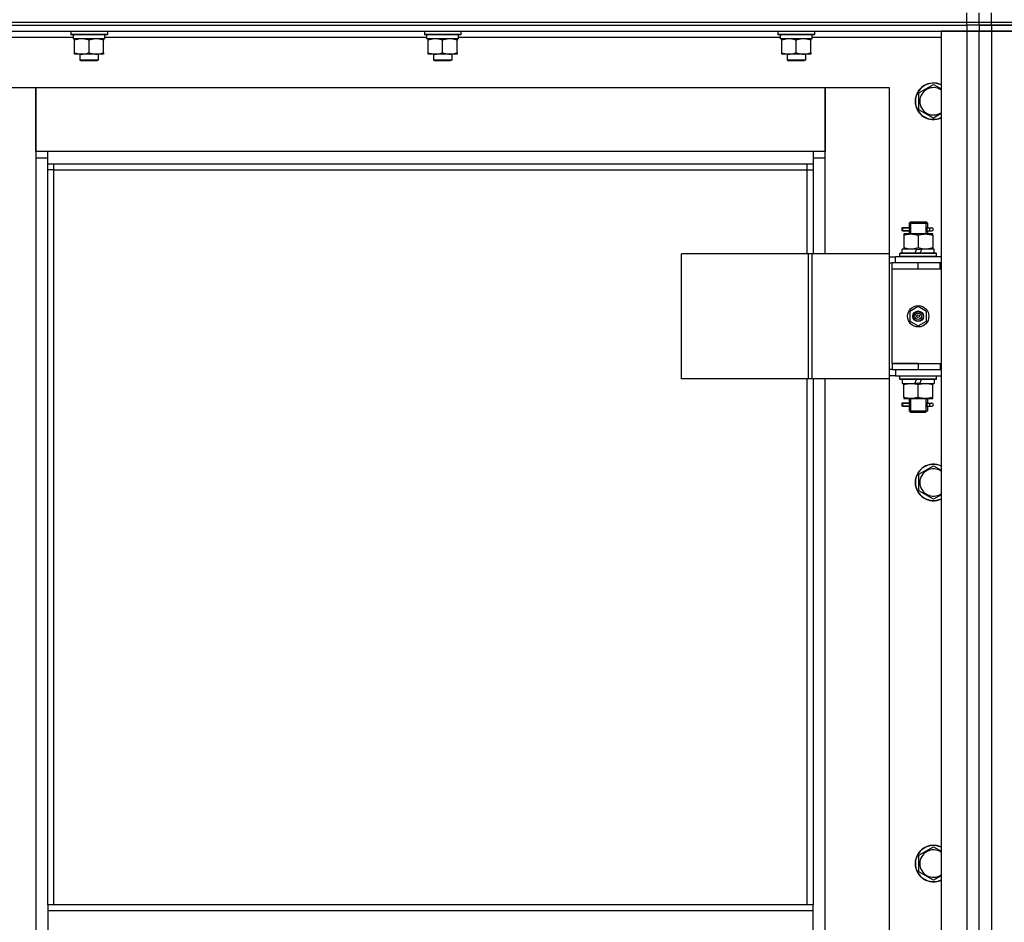
# Model space of a CAD drawing. Units: millimetres. Extents: x 0 to 21747, y -7 to 14850.
# Drawn here: x 4727 to 5373, y 11835 to 12427 of the extents above; entities that cross this region are included whole.
import ezdxf

# ---------------------------------------------------------------- set-up
doc = ezdxf.new("R2010")
doc.units = ezdxf.units.MM
doc.linetypes.add('K5LT_THIN', pattern=[0])
doc.layers.add('R', color=1, linetype='Continuous', true_color=0xff0000)
doc.layers.add('WELDING', color=7, linetype='Continuous', true_color=0xffffff)

msp = doc.modelspace()

# ---------------------------------------------------------------- linework, layer by layer
at = {"layer": 'R', "color": 7, "linetype": 'K5LT_THIN', "lineweight": 30}
for p, q in [((5348.71, 12425.52), (5348.71, 12431.52)), ((5356.71, 12425.52), (5356.71, 12431.52)), ((5356.71, 12425.52), (5356.71, 12431.52)), ((5364.71, 12425.52), (5364.71, 12431.52)), ((3964.71, 12425.52), (5348.71, 12425.52)), ((3964.71, 12425.52), (5348.71, 12425.52)), ((3964.71, 12423.52), (5348.71, 12423.52)), ((4656.71, 12423.52), (5348.71, 12423.52)), ((5348.71, 12425.52), (5356.71, 12425.52)), ((5348.71, 12423.52), (5348.71, 12425.52)), ((5348.71, 12425.52), (5356.71, 12425.52)), ((5356.71, 12423.52), (5348.71, 12423.52)), ((5348.71, 12423.52), (5348.71, 12419.52)), ((5356.71, 12423.52), (5348.71, 12423.52)), ((5356.71, 12423.52), (5356.71, 12425.52)), ((5356.71, 12425.52), (5364.71, 12425.52)), ((5356.71, 12423.52), (5356.71, 12425.52)), ((5356.71, 12425.52), (5364.71, 12425.52)), ((5356.71, 12423.52), (5356.71, 12419.52)), ((5364.71, 12423.52), (5356.71, 12423.52)), ((5356.71, 12423.52), (5364.71, 12423.52)), ((5356.71, 12423.52), (5356.71, 12419.52)), ((5364.71, 12425.52), (6748.71, 12425.52)), ((5364.71, 12423.52), (5364.71, 12425.52)), ((5364.71, 12425.52), (6748.71, 12425.52)), ((5364.71, 12423.52), (6748.71, 12423.52)), ((6056.71, 12423.52), (5364.71, 12423.52)), ((5364.71, 12423.52), (5364.71, 12419.52)), ((4656.71, 12419.52), (5348.71, 12419.52)), ((4760.71, 12419.22), (4760.88, 12419.52)), ((4760.71, 12419.22), (4760.71, 12417.32)), ((4784.71, 12419.22), (4760.71, 12419.22)), ((4784.71, 12417.32), (4760.71, 12417.32)), ((4760.71, 12417.32), (4760.88, 12417.02)), ((4784.53, 12417.02), (4760.88, 12417.02)), ((4762.21, 12417.02), (4762.21, 12414.52)), ((4783.08, 12415.9), (4783.15, 12417.02)), ((4784.71, 12419.22), (4784.53, 12419.52)), ((4784.71, 12417.32), (4784.53, 12417.02)), ((4784.71, 12419.22), (4784.71, 12417.32)), ((4992.71, 12419.22), (4992.88, 12419.52)), ((4992.71, 12419.22), (4992.71, 12417.32)), ((5016.71, 12419.22), (4992.71, 12419.22)), ((5016.71, 12417.32), (4992.71, 12417.32)), ((4992.71, 12417.32), (4992.88, 12417.02)), ((5016.53, 12417.02), (4992.88, 12417.02)), ((4994.21, 12417.02), (4994.21, 12414.52)), ((5015.08, 12415.9), (5015.15, 12417.02)), ((5016.71, 12419.22), (5016.53, 12419.52)), ((5016.71, 12417.32), (5016.53, 12417.02)), ((5016.71, 12419.22), (5016.71, 12417.32)), ((5224.71, 12419.22), (5224.88, 12419.52)), ((5224.71, 12419.22), (5224.71, 12417.32)), ((5248.71, 12419.22), (5224.71, 12419.22)), ((5248.71, 12417.32), (5224.71, 12417.32)), ((5224.71, 12417.32), (5224.88, 12417.02)), ((5248.53, 12417.02), (5224.88, 12417.02)), ((5226.21, 12417.02), (5226.21, 12414.52)), ((5247.08, 12415.9), (5247.15, 12417.02)), ((5248.71, 12419.22), (5248.53, 12419.52)), ((5248.71, 12417.32), (5248.53, 12417.02)), ((5248.71, 12419.22), (5248.71, 12417.32)), ((5331.71, 12419.52), (5331.71, 11225.52)), ((5348.71, 12419.52), (5331.71, 12419.52)), ((5348.71, 12419.52), (5348.71, 11225.52)), ((5356.71, 12419.52), (5348.71, 12419.52)), ((5348.71, 12419.52), (5356.71, 12419.52)), ((5356.71, 11225.52), (5356.71, 12419.52)), ((5356.71, 11225.52), (5356.71, 12419.52)), ((5356.71, 12419.52), (5364.71, 12419.52)), ((5364.71, 12419.52), (5356.71, 12419.52)), ((5364.71, 12419.52), (5364.71, 11225.52)), ((5364.71, 12419.52), (5381.71, 12419.52)), ((6056.71, 12419.52), (5364.71, 12419.52)), ((4681.71, 12415.52), (4762.21, 12415.52)), ((4783.16, 12414.52), (4762.21, 12414.52)), ((4763.21, 12413.67), (4763.21, 12414.52)), ((4763.21, 12405.37), (4763.21, 12413.67)), ((4772.71, 12405.37), (4772.71, 12413.67)), ((4782.21, 12414.52), (4782.21, 12413.67)), ((4782.21, 12405.37), (4782.21, 12413.67)), ((4783.1, 12415.52), (4994.21, 12415.52)), ((5015.16, 12414.52), (4994.21, 12414.52)), ((4995.21, 12413.67), (4995.21, 12414.52)), ((4995.21, 12405.37), (4995.21, 12413.67)), ((5004.71, 12405.37), (5004.71, 12413.67)), ((5014.21, 12414.52), (5014.21, 12413.67)), ((5014.21, 12405.37), (5014.21, 12413.67)), ((5015.1, 12415.52), (5226.21, 12415.52)), ((5247.16, 12414.52), (5226.21, 12414.52)), ((5227.21, 12413.67), (5227.21, 12414.52)), ((5227.21, 12405.37), (5227.21, 12413.67)), ((5236.71, 12405.37), (5236.71, 12413.67)), ((5246.21, 12414.52), (5246.21, 12413.67)), ((5246.21, 12405.37), (5246.21, 12413.67)), ((5247.1, 12415.52), (5331.71, 12415.52)), ((4763.21, 12404.52), (4763.21, 12405.37)), ((4767.96, 12404.52), (4763.21, 12404.52)), ((4766.71, 12404.52), (4766.71, 12400.6)), ((4777.46, 12404.52), (4767.96, 12404.52)), ((4782.21, 12404.52), (4777.46, 12404.52)), ((4778.71, 12404.52), (4778.71, 12400.6)), ((4782.21, 12405.37), (4782.21, 12404.52)), ((4995.21, 12404.52), (4995.21, 12405.37)), ((4999.96, 12404.52), (4995.21, 12404.52)), ((4998.71, 12404.52), (4998.71, 12400.6)), ((5009.46, 12404.52), (4999.96, 12404.52)), ((5014.21, 12404.52), (5009.46, 12404.52)), ((5010.71, 12404.52), (5010.71, 12400.6)), ((5014.21, 12405.37), (5014.21, 12404.52)), ((5227.21, 12404.52), (5227.21, 12405.37)), ((5231.96, 12404.52), (5227.21, 12404.52)), ((5230.71, 12404.52), (5230.71, 12400.6)), ((5241.46, 12404.52), (5231.96, 12404.52)), ((5246.21, 12404.52), (5241.46, 12404.52)), ((5242.71, 12404.52), (5242.71, 12400.6)), ((5246.21, 12405.37), (5246.21, 12404.52)), ((4778.71, 12400.6), (4766.71, 12400.6)), ((4766.71, 12400.6), (4767.71, 12400.02)), ((4777.71, 12400.02), (4767.71, 12400.02)), ((4778.71, 12400.6), (4777.71, 12400.02)), ((5010.71, 12400.6), (4998.71, 12400.6)), ((4998.71, 12400.6), (4999.71, 12400.02)), ((5009.71, 12400.02), (4999.71, 12400.02)), ((5010.71, 12400.6), (5009.71, 12400.02)), ((5242.71, 12400.6), (5230.71, 12400.6)), ((5230.71, 12400.6), (5231.71, 12400.02)), ((5241.71, 12400.02), (5231.71, 12400.02)), ((5242.71, 12400.6), (5241.71, 12400.02)), ((5317.21, 12379.01), (5326.71, 12384.49)), ((4695.71, 12382.52), (4737.71, 12382.52)), ((4737.71, 12382.52), (4737.71, 12336.52)), ((4737.71, 12382.52), (5255.71, 12382.52)), ((4737.71, 12340.52), (4737.71, 12382.52)), ((5255.71, 12382.52), (5297.71, 12382.52)), ((5255.71, 12336.52), (5255.71, 12382.52)), ((5255.71, 12382.52), (5255.71, 12340.52)), ((5297.71, 12382.52), (5297.71, 12273.52)), ((5317.21, 12373.52), (5317.21, 12379.01)), ((5317.21, 12368.04), (5317.21, 12373.52)), ((5326.71, 12362.55), (5317.21, 12368.04)), ((4745.71, 12340.52), (4737.71, 12340.52)), ((4745.71, 12332.52), (4745.71, 12340.52)), ((5247.71, 12340.52), (4745.71, 12340.52)), ((5255.71, 12340.52), (5247.71, 12340.52)), ((5247.71, 12340.52), (5247.71, 12332.52)), ((4737.71, 12336.52), (4745.71, 12336.52)), ((4737.71, 12336.52), (4737.71, 11306.52)), ((4745.71, 12332.52), (5247.71, 12332.52)), ((4745.71, 11846.52), (4745.71, 12332.52)), ((4749.71, 12328.52), (4749.71, 12332.52)), ((5243.71, 12332.52), (5243.71, 12328.52)), ((5247.71, 12336.52), (5255.71, 12336.52)), ((5247.71, 12332.52), (5247.71, 12273.52)), ((5255.71, 12273.52), (5255.71, 12336.52)), ((4749.71, 12328.52), (4745.71, 12328.52)), ((4749.71, 12328.52), (5243.71, 12328.52)), ((4749.71, 11846.52), (4749.71, 12328.52)), ((5243.71, 12328.52), (5247.71, 12328.52)), ((5243.71, 12328.52), (5243.71, 12273.52)), ((5310.71, 12293.52), (5311.71, 12294.52)), ((5310.71, 12293.52), (5316.71, 12293.52)), ((5310.71, 12293.52), (5310.71, 12291.02)), ((5311.65, 12293.52), (5311.65, 12294.47)), ((5311.65, 12293.52), (5311.65, 12286.52)), ((5311.71, 12294.52), (5316.71, 12294.52)), ((5316.71, 12294.52), (5321.71, 12294.52)), ((5316.71, 12293.52), (5322.71, 12293.52)), ((5322.71, 12293.52), (5321.71, 12294.52)), ((5321.76, 12293.52), (5321.76, 12294.47)), ((5321.76, 12293.52), (5321.76, 12286.52)), ((5322.71, 12293.52), (5322.71, 12291.02)), ((5308.93, 12290.52), (5305.93, 12290.52)), ((5305.93, 12290.52), (5305.93, 12288.52)), ((5308.93, 12288.52), (5305.93, 12288.52)), ((5306.71, 12290.52), (5310.81, 12290.52)), ((5306.71, 12288.52), (5306.71, 12290.52)), ((5306.71, 12288.52), (5310.81, 12288.52)), ((5310.81, 12290.52), (5308.93, 12290.52)), ((5310.81, 12288.52), (5308.93, 12288.52)), ((5310.71, 12288.02), (5310.71, 12286.52)), ((5322.6, 12290.52), (5324.41, 12290.52)), ((5322.6, 12288.52), (5324.41, 12288.52)), ((5322.71, 12288.02), (5322.71, 12286.52)), ((5324.41, 12290.52), (5325.71, 12290.52)), ((5324.41, 12288.52), (5325.71, 12288.52)), ((5307.21, 12286.52), (5307.21, 12285.67)), ((5311.96, 12286.52), (5307.21, 12286.52)), ((5307.21, 12285.67), (5307.21, 12277.37)), ((5321.46, 12286.52), (5311.96, 12286.52)), ((5316.71, 12285.67), (5316.71, 12277.37)), ((5326.21, 12286.52), (5321.46, 12286.52)), ((5326.21, 12285.67), (5326.21, 12286.52)), ((5326.21, 12285.67), (5326.21, 12277.37)), ((5304.71, 12273.72), (5304.88, 12274.02)), ((5328.53, 12274.02), (5304.88, 12274.02)), ((5306.21, 12274.02), (5306.21, 12276.52)), ((5315.7, 12276.52), (5306.21, 12276.52)), ((5307.21, 12277.37), (5307.21, 12276.52)), ((5315.7, 12276.52), (5314.53, 12274.02)), ((5315.7, 12276.52), (5319.01, 12276.52)), ((5319.01, 12276.52), (5317.84, 12274.02)), ((5327.21, 12276.52), (5319.01, 12276.52)), ((5326.21, 12276.52), (5326.21, 12277.37)), ((5327.21, 12274.02), (5327.21, 12276.52)), ((5328.71, 12273.72), (5328.53, 12274.02)), ((5244.69, 12273.52), (5161.49, 12273.52)), ((5161.49, 12191.52), (5161.49, 12273.52)), ((5247.09, 12273.52), (5244.69, 12273.52)), ((5244.69, 12191.52), (5244.69, 12273.52)), ((5297.84, 12273.52), (5247.09, 12273.52)), ((5247.09, 12191.52), (5247.09, 12273.52)), ((5297.84, 12191.52), (5297.84, 12273.52)), ((5297.84, 12191.52), (5297.84, 12273.52)), ((5297.84, 12273.52), (5297.84, 12273.52)), ((5297.84, 12271.52), (5301.71, 12271.52)), ((5331.71, 12271.52), (5301.71, 12271.52)), ((5301.71, 12267.52), (5301.71, 12271.52)), ((5304.71, 12271.82), (5304.71, 12273.72)), ((5328.71, 12273.72), (5304.71, 12273.72)), ((5304.71, 12271.82), (5304.88, 12271.52)), ((5328.71, 12271.82), (5304.71, 12271.82)), ((5328.71, 12271.82), (5328.53, 12271.52)), ((5328.71, 12271.82), (5328.71, 12273.72)), ((5297.84, 12267.52), (5299.71, 12267.52)), ((5299.71, 12263.52), (5299.71, 12267.52)), ((5316.71, 12267.52), (5299.71, 12267.52)), ((5316.71, 12263.52), (5299.71, 12263.52)), ((5299.71, 12201.52), (5299.71, 12263.52)), ((5316.71, 12263.52), (5299.71, 12263.52)), ((5331.21, 12267.52), (5316.71, 12267.52)), ((5316.71, 12263.52), (5316.71, 12267.52)), ((5331.21, 12263.52), (5316.71, 12263.52)), ((5331.21, 12263.52), (5331.21, 12267.52)), ((5331.71, 12267.52), (5331.21, 12267.52)), ((5331.71, 12263.52), (5331.21, 12263.52)), ((5356.71, 12263.52), (5356.71, 12267.52)), ((5356.71, 12263.52), (5356.71, 12267.52)), ((5316.71, 12238.87), (5311.21, 12235.7)), ((5311.21, 12235.7), (5311.21, 12229.35)), ((5322.21, 12235.7), (5316.71, 12238.87)), ((5322.21, 12229.35), (5322.21, 12235.7)), ((5311.21, 12229.35), (5316.71, 12226.17)), ((5316.71, 12226.17), (5322.21, 12229.35)), ((5299.71, 12197.52), (5297.84, 12197.52)), ((5316.71, 12201.52), (5299.71, 12201.52)), ((5299.71, 12201.52), (5316.71, 12201.52)), ((5299.71, 12201.52), (5299.71, 12197.52)), ((5299.71, 12197.52), (5316.71, 12197.52)), ((5301.71, 12197.52), (5301.71, 12193.52)), ((5316.71, 12201.52), (5316.71, 12197.52)), ((5316.71, 12201.52), (5331.21, 12201.52)), ((5316.71, 12197.52), (5331.21, 12197.52)), ((5331.21, 12201.52), (5331.21, 12197.52)), ((5331.21, 12201.52), (5331.71, 12201.52)), ((5331.21, 12197.52), (5331.71, 12197.52)), ((5356.71, 12197.52), (5356.71, 12201.52)), ((5356.71, 12197.52), (5356.71, 12201.52)), ((5244.69, 12191.52), (5161.49, 12191.52)), ((5243.71, 12191.52), (5243.71, 11846.52)), ((5247.09, 12191.52), (5244.69, 12191.52)), ((5297.84, 12191.52), (5247.09, 12191.52)), ((5247.71, 12191.52), (5247.71, 11846.52)), ((5255.71, 11451.52), (5255.71, 12191.52)), ((5297.71, 12191.52), (5297.71, 11451.52)), ((5301.71, 12193.52), (5297.84, 12193.52)), ((5297.84, 12191.52), (5297.84, 12191.52)), ((5301.71, 12193.52), (5331.71, 12193.52)), ((5304.71, 12193.22), (5304.88, 12193.52)), ((5304.71, 12191.32), (5304.71, 12193.22)), ((5328.71, 12193.22), (5304.71, 12193.22)), ((5304.71, 12191.32), (5304.88, 12191.02)), ((5328.71, 12191.32), (5304.71, 12191.32)), ((5328.53, 12191.02), (5304.88, 12191.02)), ((5306.21, 12191.02), (5306.21, 12188.52)), ((5314.41, 12188.52), (5315.58, 12191.02)), ((5317.72, 12188.52), (5318.89, 12191.02)), ((5327.21, 12191.02), (5327.21, 12188.52)), ((5328.71, 12193.22), (5328.53, 12193.52)), ((5328.71, 12191.32), (5328.53, 12191.02)), ((5328.71, 12191.32), (5328.71, 12193.22)), ((5306.21, 12188.52), (5314.41, 12188.52)), ((5307.21, 12188.52), (5307.21, 12187.67)), ((5307.21, 12179.37), (5307.21, 12187.67)), ((5317.72, 12188.52), (5314.41, 12188.52)), ((5316.71, 12179.37), (5316.71, 12187.67)), ((5317.72, 12188.52), (5327.21, 12188.52)), ((5326.21, 12187.67), (5326.21, 12188.52)), ((5326.21, 12179.37), (5326.21, 12187.67)), ((5307.21, 12179.37), (5307.21, 12178.52)), ((5307.21, 12178.52), (5311.96, 12178.52)), ((5310.71, 12178.52), (5310.71, 12176.02)), ((5311.65, 12178.52), (5311.65, 12170.52)), ((5311.96, 12178.52), (5321.46, 12178.52)), ((5321.46, 12178.52), (5326.21, 12178.52)), ((5321.76, 12178.52), (5321.76, 12170.52)), ((5322.71, 12178.52), (5322.71, 12176.02)), ((5326.21, 12178.52), (5326.21, 12179.37)), ((5308.93, 12175.52), (5305.93, 12175.52)), ((5305.93, 12175.52), (5305.93, 12173.52)), ((5308.93, 12173.52), (5305.93, 12173.52)), ((5306.71, 12175.52), (5310.81, 12175.52)), ((5306.71, 12173.52), (5306.71, 12175.52)), ((5306.71, 12173.52), (5310.81, 12173.52)), ((5310.81, 12175.52), (5308.93, 12175.52)), ((5310.81, 12173.52), (5308.93, 12173.52)), ((5310.71, 12173.02), (5310.71, 12170.52)), ((5322.6, 12175.52), (5324.41, 12175.52)), ((5322.6, 12173.52), (5324.41, 12173.52)), ((5322.71, 12173.02), (5322.71, 12170.52)), ((5324.41, 12175.52), (5325.71, 12175.52)), ((5324.41, 12173.52), (5325.71, 12173.52)), ((5310.71, 12170.52), (5311.71, 12169.52)), ((5310.71, 12170.52), (5316.71, 12170.52)), ((5311.65, 12170.52), (5311.65, 12169.57)), ((5311.71, 12169.52), (5316.71, 12169.52)), ((5316.71, 12170.52), (5322.71, 12170.52)), ((5316.71, 12169.52), (5321.71, 12169.52)), ((5322.71, 12170.52), (5321.71, 12169.52)), ((5321.76, 12170.52), (5321.76, 12169.57)), ((5317.21, 12129.01), (5326.71, 12134.49)), ((5317.21, 12123.52), (5317.21, 12129.01)), ((5317.21, 12118.04), (5317.21, 12123.52)), ((5326.71, 12112.55), (5317.21, 12118.04)), ((5317.21, 11879.01), (5326.71, 11884.49)), ((5317.21, 11873.52), (5317.21, 11879.01)), ((5317.21, 11868.04), (5317.21, 11873.52)), ((5326.71, 11862.55), (5317.21, 11868.04)), ((5247.71, 11846.52), (4745.71, 11846.52)), ((4745.71, 11846.52), (4745.71, 11842.52)), ((5247.71, 11842.52), (4745.71, 11842.52)), ((4745.71, 11842.52), (4745.71, 11800.52)), ((5247.71, 11842.52), (5247.71, 11846.52)), ((5247.71, 11800.52), (5247.71, 11842.52))]:
    msp.add_line(p, q, dxfattribs=at)
for radius in [7, 3.49, 3.49, 3.25, 3.19, 3.19, 2.1, 0.9]:
    msp.add_circle((5316.71, 12232.52), radius, dxfattribs=at)
for centre, radius, start, end in [((5326.71, 12373.52), 12, 65.37568, 180), ((5326.71, 12373.52), 11.83, 64.99048, 180), ((5326.71, 12373.52), 8.97, 56.1336, 180), ((5326.71, 12373.52), 12, 180, 294.62432), ((5326.71, 12373.52), 11.83, 180, 295.00952), ((5326.71, 12373.52), 8.97, 180, 303.8664), ((5325.71, 12289.52), 1, 270, 90), ((5325.71, 12174.52), 1, 270, 90), ((5326.71, 12123.52), 12, 65.37568, 180), ((5326.71, 12123.52), 11.83, 64.99048, 180), ((5326.71, 12123.52), 8.97, 56.1336, 180), ((5326.71, 12123.52), 12, 180, 294.62432), ((5326.71, 12123.52), 11.83, 180, 295.00952), ((5326.71, 12123.52), 8.97, 180, 303.8664), ((5326.71, 11873.52), 12, 65.37568, 180), ((5326.71, 11873.52), 11.83, 64.99048, 180), ((5326.71, 11873.52), 8.97, 56.1336, 180), ((5326.71, 11873.52), 12, 180, 294.62432), ((5326.71, 11873.52), 11.83, 180, 295.00952), ((5326.71, 11873.52), 8.97, 180, 303.8664)]:
    msp.add_arc(centre, radius, start, end, dxfattribs=at)
for centre, major_axis, ratio, start_param, end_param in [((4772.71, 12412.35), (0, -22.52), 0.466308, 1.667355, 1.779747), ((5004.71, 12412.35), (0, -22.52), 0.466308, 1.667355, 1.779747), ((5236.71, 12412.35), (0, -22.52), 0.466308, 1.667355, 1.779747), ((5324.41, 12289.52), (0, -1), 0.301552, 3.141593, 6.283185), ((5324.41, 12174.52), (0, -1), 0.301552, 3.141593, 6.283185)]:
    msp.add_ellipse(centre, major_axis=major_axis, ratio=ratio, start_param=start_param, end_param=end_param, dxfattribs=at)
at = {"layer": 'WELDING', "color": 7, "linetype": 'K5LT_THIN', "lineweight": 30}
for p, q in [((5326.71, 12384.49), (5331.71, 12381.6)), ((5331.71, 12365.44), (5326.71, 12362.55)), ((5310.81, 12290.52), (5310.71, 12291)), ((5310.71, 12291), (5310.86, 12290.15)), ((5310.9, 12289.52), (5310.72, 12288.06)), ((5310.72, 12288.06), (5310.81, 12288.52)), ((5310.86, 12290.15), (5310.9, 12289.52)), ((5322.52, 12289.52), (5322.7, 12290.98)), ((5322.55, 12288.89), (5322.52, 12289.52)), ((5322.7, 12288.05), (5322.55, 12288.89)), ((5322.7, 12290.98), (5322.6, 12290.52)), ((5322.6, 12288.52), (5322.7, 12288.05)), ((5310.81, 12175.52), (5310.71, 12176)), ((5310.71, 12176), (5310.86, 12175.15)), ((5310.9, 12174.52), (5310.72, 12173.06)), ((5310.72, 12173.06), (5310.81, 12173.52)), ((5310.86, 12175.15), (5310.9, 12174.52)), ((5322.52, 12174.52), (5322.7, 12175.98)), ((5322.55, 12173.89), (5322.52, 12174.52)), ((5322.7, 12173.05), (5322.55, 12173.89)), ((5322.7, 12175.98), (5322.6, 12175.52)), ((5322.6, 12173.52), (5322.7, 12173.05)), ((5326.71, 12134.49), (5331.71, 12131.6)), ((5331.71, 12115.44), (5326.71, 12112.55)), ((5326.71, 11884.49), (5331.71, 11881.6)), ((5331.71, 11865.44), (5326.71, 11862.55))]:
    msp.add_line(p, q, dxfattribs=at)
for points, knots in [([(4772.71, 12413.67), (4772.15, 12413.86), (4771.33, 12414.09), (4770.34, 12414.3), (4769.74, 12414.4), (4769.22, 12414.46), (4768.69, 12414.5), (4768.17, 12414.52), (4767.64, 12414.52), (4767.12, 12414.5), (4766.53, 12414.44), (4765.81, 12414.34), (4764.67, 12414.12), (4763.79, 12413.87), (4763.21, 12413.67)], [0, 0, 0, 0, 2.72415, 3.912285, 4.716446, 5.530362, 6.353984, 7.180289, 7.997717, 8.810544, 9.605533, 10.761675, 12.184093, 15, 15, 15, 15]), ([(4782.21, 12413.67), (4781.65, 12413.86), (4780.83, 12414.09), (4779.84, 12414.3), (4779.24, 12414.4), (4778.72, 12414.46), (4778.19, 12414.5), (4777.67, 12414.52), (4777.14, 12414.52), (4776.62, 12414.5), (4776.03, 12414.44), (4775.31, 12414.34), (4774.17, 12414.12), (4773.29, 12413.87), (4772.71, 12413.67)], [0, 0, 0, 0, 2.72415, 3.912285, 4.716446, 5.530362, 6.353984, 7.180289, 7.997717, 8.810544, 9.605533, 10.761675, 12.184093, 15, 15, 15, 15]), ([(5004.71, 12413.67), (5004.15, 12413.86), (5003.33, 12414.09), (5002.34, 12414.3), (5001.74, 12414.4), (5001.22, 12414.46), (5000.69, 12414.5), (5000.17, 12414.52), (4999.64, 12414.52), (4999.12, 12414.5), (4998.53, 12414.44), (4997.81, 12414.34), (4996.67, 12414.12), (4995.79, 12413.87), (4995.21, 12413.67)], [0, 0, 0, 0, 2.72415, 3.912285, 4.716446, 5.530362, 6.353984, 7.180289, 7.997717, 8.810544, 9.605533, 10.761675, 12.184093, 15, 15, 15, 15]), ([(5014.21, 12413.67), (5013.65, 12413.86), (5012.83, 12414.09), (5011.84, 12414.3), (5011.24, 12414.4), (5010.72, 12414.46), (5010.19, 12414.5), (5009.67, 12414.52), (5009.14, 12414.52), (5008.62, 12414.5), (5008.03, 12414.44), (5007.31, 12414.34), (5006.17, 12414.12), (5005.29, 12413.87), (5004.71, 12413.67)], [0, 0, 0, 0, 2.72415, 3.912285, 4.716446, 5.530362, 6.353984, 7.180289, 7.997717, 8.810544, 9.605533, 10.761675, 12.184093, 15, 15, 15, 15]), ([(5236.71, 12413.67), (5236.15, 12413.86), (5235.33, 12414.09), (5234.34, 12414.3), (5233.74, 12414.4), (5233.22, 12414.46), (5232.69, 12414.5), (5232.17, 12414.52), (5231.64, 12414.52), (5231.12, 12414.5), (5230.53, 12414.44), (5229.81, 12414.34), (5228.67, 12414.12), (5227.79, 12413.87), (5227.21, 12413.67)], [0, 0, 0, 0, 2.72415, 3.912285, 4.716446, 5.530362, 6.353984, 7.180289, 7.997717, 8.810544, 9.605533, 10.761675, 12.184093, 15, 15, 15, 15]), ([(5246.21, 12413.67), (5245.65, 12413.86), (5244.83, 12414.09), (5243.84, 12414.3), (5243.24, 12414.4), (5242.72, 12414.46), (5242.19, 12414.5), (5241.67, 12414.52), (5241.14, 12414.52), (5240.62, 12414.5), (5240.03, 12414.44), (5239.31, 12414.34), (5238.17, 12414.12), (5237.29, 12413.87), (5236.71, 12413.67)], [0, 0, 0, 0, 2.72415, 3.912285, 4.716446, 5.530362, 6.353984, 7.180289, 7.997717, 8.810544, 9.605533, 10.761675, 12.184093, 15, 15, 15, 15]), ([(4763.21, 12405.37), (4763.7, 12405.2), (4764.46, 12404.98), (4765.43, 12404.77), (4766.1, 12404.65), (4766.72, 12404.58), (4767.34, 12404.53), (4767.75, 12404.52), (4767.96, 12404.52)], [0, 0, 0, 0, 2.905563, 4.375924, 5.511195, 6.679161, 7.850161, 9, 9, 9, 9]), ([(4767.96, 12404.52), (4768.17, 12404.52), (4768.6, 12404.53), (4769.25, 12404.58), (4769.88, 12404.66), (4770.68, 12404.8), (4771.62, 12405.03), (4772.35, 12405.25), (4772.71, 12405.37)], [0, 0, 0, 0, 1.192024, 2.404251, 3.60809, 4.765234, 6.955738, 9, 9, 9, 9]), ([(4772.71, 12405.37), (4773.2, 12405.2), (4773.96, 12404.98), (4774.93, 12404.77), (4775.6, 12404.65), (4776.22, 12404.58), (4776.84, 12404.53), (4777.25, 12404.52), (4777.46, 12404.52)], [0, 0, 0, 0, 2.905563, 4.375924, 5.511195, 6.679161, 7.850161, 9, 9, 9, 9]), ([(4777.46, 12404.52), (4777.67, 12404.52), (4778.1, 12404.53), (4778.75, 12404.58), (4779.38, 12404.66), (4780.18, 12404.8), (4781.12, 12405.03), (4781.85, 12405.25), (4782.21, 12405.37)], [0, 0, 0, 0, 1.192024, 2.404251, 3.60809, 4.765234, 6.955738, 9, 9, 9, 9]), ([(4995.21, 12405.37), (4995.7, 12405.2), (4996.46, 12404.98), (4997.43, 12404.77), (4998.1, 12404.65), (4998.72, 12404.58), (4999.34, 12404.53), (4999.75, 12404.52), (4999.96, 12404.52)], [0, 0, 0, 0, 2.905563, 4.375924, 5.511195, 6.679161, 7.850161, 9, 9, 9, 9]), ([(4999.96, 12404.52), (5000.17, 12404.52), (5000.6, 12404.53), (5001.25, 12404.58), (5001.88, 12404.66), (5002.68, 12404.8), (5003.62, 12405.03), (5004.35, 12405.25), (5004.71, 12405.37)], [0, 0, 0, 0, 1.192024, 2.404251, 3.60809, 4.765234, 6.955738, 9, 9, 9, 9]), ([(5004.71, 12405.37), (5005.2, 12405.2), (5005.96, 12404.98), (5006.93, 12404.77), (5007.6, 12404.65), (5008.22, 12404.58), (5008.84, 12404.53), (5009.25, 12404.52), (5009.46, 12404.52)], [0, 0, 0, 0, 2.905563, 4.375924, 5.511195, 6.679161, 7.850161, 9, 9, 9, 9]), ([(5009.46, 12404.52), (5009.67, 12404.52), (5010.1, 12404.53), (5010.75, 12404.58), (5011.38, 12404.66), (5012.18, 12404.8), (5013.12, 12405.03), (5013.85, 12405.25), (5014.21, 12405.37)], [0, 0, 0, 0, 1.192024, 2.404251, 3.60809, 4.765234, 6.955738, 9, 9, 9, 9]), ([(5227.21, 12405.37), (5227.7, 12405.2), (5228.46, 12404.98), (5229.43, 12404.77), (5230.1, 12404.65), (5230.72, 12404.58), (5231.34, 12404.53), (5231.75, 12404.52), (5231.96, 12404.52)], [0, 0, 0, 0, 2.905563, 4.375924, 5.511195, 6.679161, 7.850161, 9, 9, 9, 9]), ([(5231.96, 12404.52), (5232.17, 12404.52), (5232.6, 12404.53), (5233.25, 12404.58), (5233.88, 12404.66), (5234.68, 12404.8), (5235.62, 12405.03), (5236.35, 12405.25), (5236.71, 12405.37)], [0, 0, 0, 0, 1.192024, 2.404251, 3.60809, 4.765234, 6.955738, 9, 9, 9, 9]), ([(5236.71, 12405.37), (5237.2, 12405.2), (5237.96, 12404.98), (5238.93, 12404.77), (5239.6, 12404.65), (5240.22, 12404.58), (5240.84, 12404.53), (5241.25, 12404.52), (5241.46, 12404.52)], [0, 0, 0, 0, 2.905563, 4.375924, 5.511195, 6.679161, 7.850161, 9, 9, 9, 9]), ([(5241.46, 12404.52), (5241.67, 12404.52), (5242.1, 12404.53), (5242.75, 12404.58), (5243.38, 12404.66), (5244.18, 12404.8), (5245.12, 12405.03), (5245.85, 12405.25), (5246.21, 12405.37)], [0, 0, 0, 0, 1.192024, 2.404251, 3.60809, 4.765234, 6.955738, 9, 9, 9, 9]), ([(5307.21, 12285.67), (5307.7, 12285.84), (5308.46, 12286.06), (5309.43, 12286.27), (5310.1, 12286.39), (5310.72, 12286.46), (5311.34, 12286.51), (5311.75, 12286.52), (5311.96, 12286.52)], [0, 0, 0, 0, 2.905563, 4.375924, 5.511195, 6.679161, 7.850161, 9, 9, 9, 9]), ([(5311.96, 12286.52), (5312.17, 12286.52), (5312.6, 12286.51), (5313.25, 12286.46), (5313.88, 12286.38), (5314.68, 12286.24), (5315.62, 12286.01), (5316.35, 12285.79), (5316.71, 12285.67)], [0, 0, 0, 0, 1.192024, 2.404251, 3.60809, 4.765234, 6.955738, 9, 9, 9, 9]), ([(5316.71, 12285.67), (5317.2, 12285.84), (5317.96, 12286.06), (5318.93, 12286.27), (5319.6, 12286.39), (5320.22, 12286.46), (5320.84, 12286.51), (5321.25, 12286.52), (5321.46, 12286.52)], [0, 0, 0, 0, 2.905563, 4.375924, 5.511195, 6.679161, 7.850161, 9, 9, 9, 9]), ([(5321.46, 12286.52), (5321.67, 12286.52), (5322.1, 12286.51), (5322.75, 12286.46), (5323.38, 12286.38), (5324.18, 12286.24), (5325.12, 12286.01), (5325.85, 12285.79), (5326.21, 12285.67)], [0, 0, 0, 0, 1.192024, 2.404251, 3.60809, 4.765234, 6.955738, 9, 9, 9, 9]), ([(5316.71, 12277.37), (5316.15, 12277.18), (5315.33, 12276.95), (5314.34, 12276.74), (5313.74, 12276.64), (5313.22, 12276.58), (5312.69, 12276.54), (5312.17, 12276.52), (5311.64, 12276.52), (5311.12, 12276.55), (5310.53, 12276.6), (5309.81, 12276.7), (5308.67, 12276.92), (5307.79, 12277.18), (5307.21, 12277.37)], [0, 0, 0, 0, 2.72415, 3.912285, 4.716446, 5.530362, 6.353984, 7.180289, 7.997717, 8.810544, 9.605533, 10.761675, 12.184093, 15, 15, 15, 15]), ([(5326.21, 12277.37), (5325.65, 12277.18), (5324.83, 12276.95), (5323.84, 12276.74), (5323.24, 12276.64), (5322.72, 12276.58), (5322.19, 12276.54), (5321.67, 12276.52), (5321.14, 12276.52), (5320.62, 12276.55), (5320.03, 12276.6), (5319.31, 12276.7), (5318.17, 12276.92), (5317.29, 12277.18), (5316.71, 12277.37)], [0, 0, 0, 0, 2.72415, 3.912285, 4.716446, 5.530362, 6.353984, 7.180289, 7.997717, 8.810544, 9.605533, 10.761675, 12.184093, 15, 15, 15, 15]), ([(5307.21, 12187.67), (5307.77, 12187.86), (5308.58, 12188.09), (5309.58, 12188.3), (5310.17, 12188.4), (5310.69, 12188.46), (5311.22, 12188.5), (5311.75, 12188.52), (5312.28, 12188.52), (5312.8, 12188.5), (5313.39, 12188.44), (5314.11, 12188.34), (5315.25, 12188.12), (5316.13, 12187.87), (5316.71, 12187.67)], [0, 0, 0, 0, 2.72415, 3.912285, 4.716446, 5.530362, 6.353984, 7.180289, 7.997717, 8.810544, 9.605533, 10.761675, 12.184093, 15, 15, 15, 15]), ([(5316.71, 12187.67), (5317.27, 12187.86), (5318.08, 12188.09), (5319.08, 12188.3), (5319.67, 12188.4), (5320.19, 12188.46), (5320.72, 12188.5), (5321.25, 12188.52), (5321.78, 12188.52), (5322.3, 12188.5), (5322.89, 12188.44), (5323.61, 12188.34), (5324.75, 12188.12), (5325.63, 12187.87), (5326.21, 12187.67)], [0, 0, 0, 0, 2.72415, 3.912285, 4.716446, 5.530362, 6.353984, 7.180289, 7.997717, 8.810544, 9.605533, 10.761675, 12.184093, 15, 15, 15, 15]), ([(5311.96, 12178.52), (5311.74, 12178.52), (5311.31, 12178.53), (5310.67, 12178.58), (5310.03, 12178.66), (5309.23, 12178.8), (5308.29, 12179.03), (5307.56, 12179.25), (5307.21, 12179.37)], [0, 0, 0, 0, 1.192024, 2.404251, 3.60809, 4.765234, 6.955738, 9, 9, 9, 9]), ([(5316.71, 12179.37), (5316.21, 12179.2), (5315.45, 12178.98), (5314.48, 12178.77), (5313.81, 12178.65), (5313.2, 12178.58), (5312.57, 12178.53), (5312.16, 12178.52), (5311.96, 12178.52)], [0, 0, 0, 0, 2.905563, 4.375924, 5.511195, 6.679161, 7.850161, 9, 9, 9, 9]), ([(5321.46, 12178.52), (5321.24, 12178.52), (5320.81, 12178.53), (5320.17, 12178.58), (5319.53, 12178.66), (5318.73, 12178.8), (5317.79, 12179.03), (5317.06, 12179.25), (5316.71, 12179.37)], [0, 0, 0, 0, 1.192024, 2.404251, 3.60809, 4.765234, 6.955738, 9, 9, 9, 9]), ([(5326.21, 12179.37), (5325.71, 12179.2), (5324.95, 12178.98), (5323.98, 12178.77), (5323.31, 12178.65), (5322.7, 12178.58), (5322.07, 12178.53), (5321.66, 12178.52), (5321.46, 12178.52)], [0, 0, 0, 0, 2.905563, 4.375924, 5.511195, 6.679161, 7.850161, 9, 9, 9, 9])]:
    msp.add_open_spline(points, degree=3, knots=knots, dxfattribs=at)

doc.saveas('drawing.dxf')
